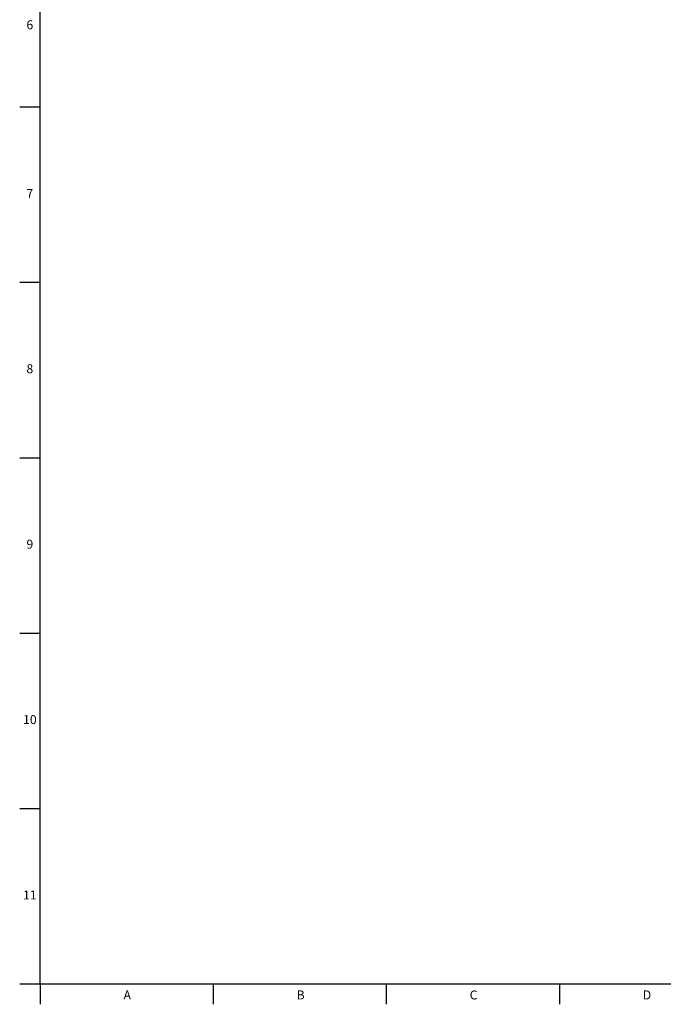
# Model space of a CAD drawing. Units: millimetres. Extents: x 5 to 836, y -526 to 589.
# Drawn here: x 7 to 196, y 7 to 297 of the extents above; entities that cross this region are included whole.
import ezdxf

# ---------------------------------------------------------------- set-up
doc = ezdxf.new("R2010")
doc.units = ezdxf.units.MM
doc.layers.add('FORMAT', color=7, linetype='Continuous')
doc.styles.add('SLDTEXTSTYLE1', font='TXT', dxfattribs={"width": 0.605})

msp = doc.modelspace()

# ---------------------------------------------------------------- linework, layer by layer
at = {"color": 7, "linetype": 'Continuous', "lineweight": 30}
for p, q in [((7, 271.07), (13, 271.07)), ((7, 219.43), (13, 219.43)), ((7, 167.79), (13, 167.79)), ((7, 116.15), (13, 116.15)), ((7, 64.51), (13, 64.51)), ((7, 12.87), (13, 12.87)), ((13, 12.87), (13, 6.87)), ((63.94, 12.87), (63.94, 6.87)), ((114.88, 12.87), (114.88, 6.87)), ((165.82, 12.87), (165.82, 6.87))]:
    msp.add_line(p, q, dxfattribs=at)
at = {"layer": 'FORMAT', "lineweight": 30}
for q in [(13, 580.87), (828, 12.87)]:
    msp.add_line((13, 12.87), q, dxfattribs=at)

# ---------------------------------------------------------------- texts
at = {"layer": 'FORMAT', "attachment_point": 1, "style": 'SLDTEXTSTYLE1'}
for s, insert, char_height in [('6', (8.98, 296.57), 2.65), ('7', (8.98, 246.93), 2.65), ('8', (8.98, 195.29), 2.65), ('9', (8.98, 143.65), 2.65), ('10', (7.98, 92.01), 2.646), ('11', (7.98, 40.37), 2.646), ('A', (37.55, 10.94), 2.65), ('B', (88.49, 10.94), 2.65), ('C', (139.43, 10.94), 2.65), ('D', (190.37, 10.94), 2.65)]:
    msp.add_mtext(s, dxfattribs=dict(at, insert=insert, char_height=char_height))

doc.saveas('drawing.dxf')
